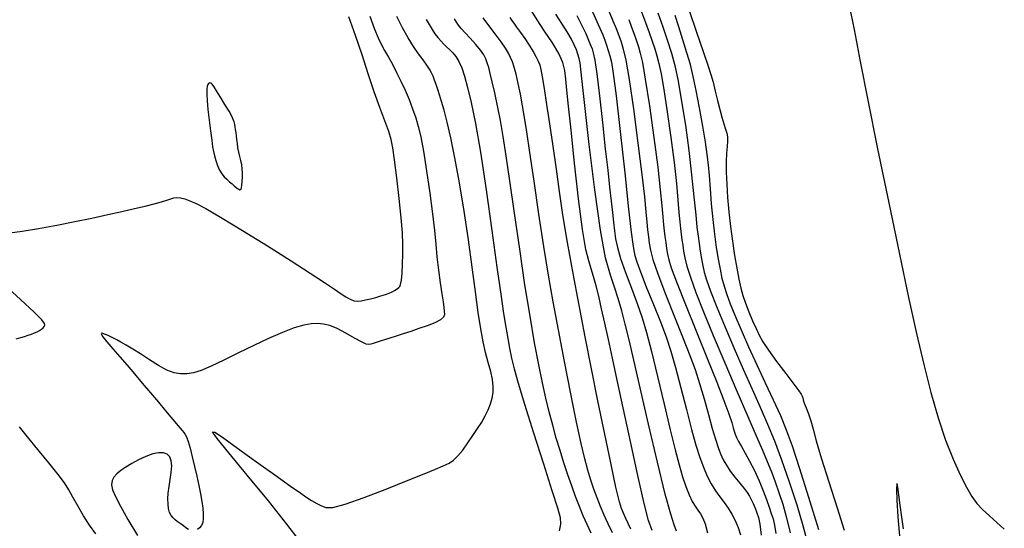
# Model space of a CAD drawing. Extents: x 354329 to 357529, y 1035158 to 1038158.
# Drawn here: x 354648 to 354806, y 1037444 to 1037526 of the extents above; entities that cross this region are included whole.
import ezdxf

# ---------------------------------------------------------------- set-up
doc = ezdxf.new("R2010")
doc.units = 0
doc.header["$LTSCALE"] = 25
doc.header["$MEASUREMENT"] = 0
doc.layers.add('INDEX', color=1, linetype='CONTINUOUS')
doc.layers.add('INTER', color=33, linetype='CONTINUOUS')

msp = doc.modelspace()

# ---------------------------------------------------------------- linework, layer by layer
at = {"layer": 'INDEX', "color": 1, "linetype": 'CONTINUOUS'}
for points, elevation in [([(354739.26, 1037528.685), (354740.798, 1037525.21), (354741.523, 1037523.526), (354741.852, 1037522.679), (354741.852, 1037522.679), (354742.131, 1037521.883), (354742.411, 1037521.021), (354742.672, 1037520.146), (354742.672, 1037520.146), (354742.913, 1037519.154), (354743.212, 1037517.311), (354743.664, 1037513.732), (354743.664, 1037513.732), (354744.322, 1037507.963), (354745.058, 1037501.299), (354745.701, 1037495.468), (354745.701, 1037495.468), (354746.123, 1037491.775), (354746.368, 1037489.833), (354746.523, 1037488.827), (354746.523, 1037488.827), (354746.686, 1037488.022), (354746.99, 1037486.989), (354747.582, 1037485.377), (354748.543, 1037482.974), (354749.701, 1037480.131), (354750.821, 1037477.339), (354750.821, 1037477.339), (354751.73, 1037474.935), (354752.497, 1037472.635), (354753.258, 1037469.999), (354753.258, 1037469.999), (354754.106, 1037466.751), (354754.989, 1037463.254), (354755.816, 1037460.033), (354755.816, 1037460.033), (354756.521, 1037457.491), (354757.14, 1037455.533), (354757.732, 1037453.94), (354757.732, 1037453.94), (354758.345, 1037452.531), (354758.991, 1037451.268), (354759.668, 1037450.152), (354759.668, 1037450.152), (354760.371, 1037449.171), (354761.072, 1037448.265), (354761.736, 1037447.36), (354761.736, 1037447.36), (354762.335, 1037446.397), (354762.863, 1037445.363), (354763.321, 1037444.258), (354763.321, 1037444.258), (354763.708, 1037443.082)], 2290), ([(354646.042, 1037491.641), (354648.058, 1037491.937), (354650.689, 1037492.378), (354653.598, 1037492.908), (354653.598, 1037492.908), (354656.493, 1037493.475), (354659.258, 1037494.048), (354661.816, 1037494.6), (354661.816, 1037494.6), (354664.106, 1037495.109), (354666.115, 1037495.571), (354667.843, 1037495.985), (354669.29, 1037496.352), (354670.457, 1037496.671), (354671.343, 1037496.943), (354671.343, 1037496.943), (354671.971, 1037497.164), (354672.454, 1037497.314), (354672.928, 1037497.369), (354672.928, 1037497.369), (354673.505, 1037497.309), (354674.209, 1037497.131), (354675.039, 1037496.834), (354675.039, 1037496.834), (354676.059, 1037496.38), (354677.586, 1037495.571), (354679.998, 1037494.173), (354679.998, 1037494.173), (354683.49, 1037492.063), (354687.519, 1037489.575), (354691.358, 1037487.159), (354691.358, 1037487.159), (354694.422, 1037485.179), (354696.699, 1037483.668), (354698.321, 1037482.577), (354698.321, 1037482.577), (354699.423, 1037481.847), (354700.152, 1037481.385), (354700.658, 1037481.087), (354700.658, 1037481.087), (354701.078, 1037480.871), (354701.497, 1037480.732), (354701.989, 1037480.685), (354701.989, 1037480.685), (354702.607, 1037480.738), (354703.337, 1037480.873), (354704.141, 1037481.063), (354704.141, 1037481.063), (354704.982, 1037481.284), (354705.8, 1037481.52), (354706.532, 1037481.758), (354706.532, 1037481.758), (354707.129, 1037481.986), (354707.6, 1037482.197), (354707.971, 1037482.388), (354707.971, 1037482.388), (354708.263, 1037482.556), (354708.496, 1037482.709), (354708.685, 1037482.855), (354708.685, 1037482.855), (354708.845, 1037483.029), (354708.983, 1037483.374), (354709.105, 1037484.057), (354709.105, 1037484.057), (354709.213, 1037485.188), (354709.298, 1037486.637), (354709.349, 1037488.213), (354709.349, 1037488.213), (354709.349, 1037489.811), (354709.267, 1037491.66), (354709.066, 1037494.073), (354709.066, 1037494.073), (354708.733, 1037497.201), (354708.341, 1037500.536), (354707.989, 1037503.407), (354707.989, 1037503.407), (354707.732, 1037505.346), (354707.474, 1037506.696), (354707.078, 1037507.999), (354707.078, 1037507.999), (354706.444, 1037509.701), (354705.623, 1037511.846), (354704.703, 1037514.38), (354704.703, 1037514.38), (354703.753, 1037517.234), (354702.77, 1037520.285), (354701.732, 1037523.398), (354701.732, 1037523.398), (354700.637, 1037526.432)], 2310), ([(354743.114, 1037443.381), (354742.412, 1037444.82), (354742.412, 1037444.82), (354741.76, 1037446.243), (354741.157, 1037447.648), (354740.605, 1037449.036), (354740.099, 1037450.421), (354739.62, 1037451.867), (354739.145, 1037453.455), (354739.145, 1037453.455), (354738.645, 1037455.313), (354738.057, 1037457.762), (354737.314, 1037461.175), (354737.314, 1037461.175), (354736.381, 1037465.743), (354735.357, 1037470.937), (354734.376, 1037476.048), (354734.376, 1037476.048), (354733.533, 1037480.578), (354732.781, 1037484.866), (354732.036, 1037489.464), (354732.036, 1037489.464), (354731.244, 1037494.698), (354730.468, 1037500.005), (354729.803, 1037504.598), (354729.803, 1037504.598), (354729.311, 1037507.907), (354728.943, 1037510.241), (354728.616, 1037512.122), (354728.616, 1037512.122), (354728.271, 1037513.963), (354727.914, 1037515.714), (354727.572, 1037517.211), (354727.572, 1037517.211), (354727.265, 1037518.34), (354726.975, 1037519.187), (354726.678, 1037519.888), (354726.678, 1037519.888), (354726.338, 1037520.575), (354725.87, 1037521.366), (354725.179, 1037522.378), (354725.179, 1037522.378), (354724.222, 1037523.664), (354723.172, 1037525.04), (354722.257, 1037526.259)], 2300), ([(354776.302, 1037443.894), (354774.699, 1037449.077), (354773.217, 1037453.839), (354773.217, 1037453.839), (354772.076, 1037457.343), (354771.14, 1037459.926), (354770.182, 1037462.223), (354770.182, 1037462.223), (354769.031, 1037464.741), (354767.729, 1037467.497), (354766.372, 1037470.382), (354766.372, 1037470.382), (354765.055, 1037473.273), (354763.857, 1037475.99), (354762.857, 1037478.34), (354762.857, 1037478.34), (354762.107, 1037480.193), (354761.559, 1037481.682), (354761.14, 1037483.006), (354761.14, 1037483.006), (354760.785, 1037484.345), (354760.465, 1037485.796), (354760.16, 1037487.438), (354760.16, 1037487.438), (354759.856, 1037489.334), (354759.561, 1037491.471), (354759.29, 1037493.821), (354759.29, 1037493.821), (354759.057, 1037496.319), (354758.859, 1037498.761), (354758.693, 1037500.907), (354758.693, 1037500.907), (354758.544, 1037502.631), (354758.359, 1037504.261), (354758.071, 1037506.238), (354758.071, 1037506.238), (354757.641, 1037508.851), (354757.123, 1037511.778), (354756.596, 1037514.546), (354756.596, 1037514.546), (354756.113, 1037516.809), (354755.633, 1037518.744), (354755.089, 1037520.654), (354755.089, 1037520.654), (354754.442, 1037522.745), (354753.769, 1037524.83), (354753.176, 1037526.625)], 2280), ([(354647.056, 1037474.6), (354647.802, 1037474.824), (354648.408, 1037474.996), (354648.408, 1037474.996), (354648.975, 1037475.175), (354649.513, 1037475.364), (354650.009, 1037475.56), (354650.009, 1037475.56), (354650.453, 1037475.756), (354650.837, 1037475.955), (354651.154, 1037476.158), (354651.154, 1037476.158), (354651.4, 1037476.366), (354651.571, 1037476.581), (354651.668, 1037476.803), (354651.668, 1037476.803), (354651.634, 1037477.082), (354651.178, 1037477.68), (354649.95, 1037478.906), (354649.95, 1037478.906), (354647.778, 1037480.921), (354645.187, 1037483.286)], 2310), ([(354659.887, 1037443.257), (354658.892, 1037444.627), (354658.892, 1037444.627), (354657.919, 1037446.146), (354656.997, 1037447.722), (354656.206, 1037449.147), (354656.206, 1037449.147), (354655.57, 1037450.3), (354654.875, 1037451.413), (354653.846, 1037452.803), (354652.317, 1037454.679), (354650.538, 1037456.801), (354648.869, 1037458.819), (354648.869, 1037458.819), (354647.581, 1037460.464)], 2310)]:
    msp.add_lwpolyline(points, dxfattribs=dict(at, elevation=elevation))
at = {"layer": 'INTER', "color": 33, "linetype": 'CONTINUOUS'}
for points, elevation in [([(354780.947, 1037529.57), (354781.992, 1037524.387), (354782.997, 1037519.215), (354784.211, 1037513.03), (354784.211, 1037513.03), (354785.797, 1037505.181), (354787.584, 1037496.506), (354789.313, 1037488.217), (354789.313, 1037488.217), (354790.789, 1037481.257), (354792.057, 1037475.489), (354793.226, 1037470.506), (354793.226, 1037470.506), (354794.386, 1037465.979), (354795.556, 1037461.887), (354796.741, 1037458.286), (354796.741, 1037458.286), (354797.932, 1037455.222), (354799.073, 1037452.704), (354800.096, 1037450.73), (354800.096, 1037450.73), (354800.968, 1037449.265), (354801.791, 1037448.139), (354802.698, 1037447.15), (354802.698, 1037447.15), (354803.786, 1037446.133), (354804.987, 1037445.072), (354806.194, 1037443.991)], 2276), ([(354704.04, 1037526.542), (354704.793, 1037524.462), (354705.35, 1037523.072), (354705.846, 1037522.023), (354706.392, 1037521.016), (354706.999, 1037519.954), (354707.652, 1037518.79), (354707.652, 1037518.79), (354708.336, 1037517.493), (354709.027, 1037516.088), (354709.701, 1037514.614), (354709.701, 1037514.614), (354710.334, 1037513.11), (354710.909, 1037511.621), (354711.407, 1037510.188), (354711.407, 1037510.188), (354711.826, 1037508.786), (354712.218, 1037507.113), (354712.651, 1037504.797), (354712.651, 1037504.797), (354713.166, 1037501.63), (354713.693, 1037498.063), (354714.134, 1037494.71), (354714.134, 1037494.71), (354714.424, 1037492.027), (354714.622, 1037489.835), (354714.815, 1037487.798), (354714.815, 1037487.798), (354715.071, 1037485.676), (354715.357, 1037483.612), (354715.616, 1037481.848), (354715.616, 1037481.848), (354715.805, 1037480.563), (354715.929, 1037479.675), (354716.006, 1037479.043), (354716.006, 1037479.043), (354716.025, 1037478.537), (354715.866, 1037478.093), (354715.38, 1037477.66), (354715.38, 1037477.66), (354714.472, 1037477.199), (354713.263, 1037476.722), (354711.929, 1037476.254), (354711.929, 1037476.254), (354710.619, 1037475.816), (354709.386, 1037475.414), (354708.258, 1037475.052), (354708.258, 1037475.052), (354707.259, 1037474.732), (354706.394, 1037474.455), (354705.662, 1037474.221), (354705.662, 1037474.221), (354705.061, 1037474.029), (354704.576, 1037473.877), (354704.193, 1037473.761), (354704.193, 1037473.761), (354703.865, 1037473.696), (354703.43, 1037473.773), (354702.696, 1037474.103), (354702.696, 1037474.103), (354701.543, 1037474.742), (354700.149, 1037475.529), (354698.764, 1037476.25), (354698.764, 1037476.25), (354697.579, 1037476.736), (354696.551, 1037476.996), (354695.582, 1037477.088), (354695.582, 1037477.088), (354694.563, 1037477.047), (354693.368, 1037476.831), (354691.861, 1037476.379), (354691.861, 1037476.379), (354689.951, 1037475.649), (354687.726, 1037474.686), (354685.314, 1037473.555), (354685.314, 1037473.555), (354682.854, 1037472.336), (354680.517, 1037471.164), (354678.48, 1037470.191), (354678.48, 1037470.191), (354676.87, 1037469.53), (354675.6, 1037469.147), (354674.531, 1037468.972), (354674.531, 1037468.972), (354673.531, 1037468.956), (354672.496, 1037469.142), (354671.329, 1037469.594), (354671.329, 1037469.594), (354669.972, 1037470.34), (354668.518, 1037471.254), (354667.102, 1037472.175), (354667.102, 1037472.175), (354665.839, 1037472.967), (354664.766, 1037473.607), (354663.904, 1037474.098), (354663.904, 1037474.098), (354663.256, 1037474.452), (354662.753, 1037474.712), (354662.309, 1037474.927), (354662.309, 1037474.927), (354661.86, 1037475.135), (354661.427, 1037475.324), (354661.049, 1037475.468), (354660.782, 1037475.526), (354660.728, 1037475.393), (354661.004, 1037474.947), (354661.004, 1037474.947), (354661.681, 1037474.109), (354662.655, 1037472.977), (354663.778, 1037471.689), (354663.778, 1037471.689), (354664.933, 1037470.356), (354666.12, 1037468.971), (354667.372, 1037467.497), (354667.372, 1037467.497), (354668.693, 1037465.93), (354669.981, 1037464.395), (354671.107, 1037463.051), (354671.107, 1037463.051), (354671.972, 1037462.016), (354672.613, 1037461.251), (354673.096, 1037460.674), (354673.096, 1037460.674), (354673.479, 1037460.215), (354673.79, 1037459.842), (354674.046, 1037459.532), (354674.046, 1037459.532), (354674.269, 1037459.237), (354674.492, 1037458.818), (354674.75, 1037458.109), (354674.75, 1037458.109), (354675.068, 1037457.001), (354675.428, 1037455.596), (354675.802, 1037454.054), (354675.802, 1037454.054), (354676.162, 1037452.512), (354676.489, 1037451.033), (354676.765, 1037449.663), (354676.765, 1037449.663), (354676.977, 1037448.438), (354677.121, 1037447.364), (354677.198, 1037446.443), (354677.198, 1037446.443), (354677.203, 1037445.673), (354677.119, 1037445.044), (354676.923, 1037444.548), (354676.923, 1037444.548), (354676.611, 1037444.173), (354676.246, 1037443.904)], 2308), ([(354692.635, 1037442.226), (354690.679, 1037444.789), (354690.679, 1037444.789), (354687.685, 1037448.517), (354684.287, 1037452.673), (354681.312, 1037456.288), (354681.312, 1037456.288), (354679.433, 1037458.595), (354678.706, 1037459.624), (354679.034, 1037459.604), (354680.278, 1037458.776), (354682.135, 1037457.431), (354684.266, 1037455.875), (354684.266, 1037455.875), (354686.369, 1037454.366), (354688.323, 1037452.988), (354690.046, 1037451.778), (354690.046, 1037451.778), (354691.483, 1037450.762), (354692.682, 1037449.917), (354693.715, 1037449.209), (354693.715, 1037449.209), (354694.643, 1037448.609), (354695.478, 1037448.111), (354696.221, 1037447.715), (354696.221, 1037447.715), (354696.95, 1037447.453), (354698.061, 1037447.481), (354700.031, 1037447.99), (354700.031, 1037447.99), (354703.124, 1037449.079), (354706.771, 1037450.483), (354710.194, 1037451.849), (354710.194, 1037451.849), (354712.779, 1037452.899), (354714.588, 1037453.649), (354715.848, 1037454.19), (354715.848, 1037454.19), (354716.772, 1037454.626), (354717.515, 1037455.098), (354718.217, 1037455.758), (354718.217, 1037455.758), (354718.986, 1037456.709), (354719.801, 1037457.855), (354720.608, 1037459.048), (354720.608, 1037459.048), (354721.358, 1037460.17), (354722.032, 1037461.218), (354722.614, 1037462.217), (354722.614, 1037462.217), (354723.091, 1037463.189), (354723.462, 1037464.137), (354723.726, 1037465.062), (354723.726, 1037465.062), (354723.879, 1037465.977), (354723.902, 1037466.945), (354723.772, 1037468.043), (354723.772, 1037468.043), (354723.481, 1037469.33), (354723.089, 1037470.791), (354722.667, 1037472.391), (354722.667, 1037472.391), (354722.272, 1037474.141), (354721.889, 1037476.221), (354721.483, 1037478.855), (354721.483, 1037478.855), (354721.026, 1037482.199), (354720.5, 1037486.151), (354719.892, 1037490.543), (354719.892, 1037490.543), (354719.198, 1037495.171), (354718.461, 1037499.69), (354717.732, 1037503.722), (354717.732, 1037503.722), (354717.06, 1037506.972), (354716.465, 1037509.484), (354715.965, 1037511.386), (354715.965, 1037511.386), (354715.568, 1037512.808), (354715.247, 1037513.885), (354714.969, 1037514.754), (354714.969, 1037514.754), (354714.704, 1037515.527), (354714.447, 1037516.229), (354714.198, 1037516.858), (354714.198, 1037516.858), (354713.945, 1037517.427), (354713.634, 1037518.005), (354713.198, 1037518.669), (354713.198, 1037518.669), (354712.589, 1037519.489), (354711.846, 1037520.488), (354711.026, 1037521.676), (354711.026, 1037521.676), (354710.175, 1037523.066), (354709.3, 1037524.663), (354708.394, 1037526.472)], 2306), ([(354746.05, 1037444), (354745.609, 1037444.896), (354745.609, 1037444.896), (354745.232, 1037445.719), (354744.883, 1037446.532), (354744.563, 1037447.335), (354744.563, 1037447.335), (354744.226, 1037448.361), (354743.642, 1037450.768), (354742.535, 1037455.949), (354742.535, 1037455.949), (354740.762, 1037464.636), (354738.712, 1037474.923), (354736.911, 1037484.246), (354736.911, 1037484.246), (354735.746, 1037490.69), (354735.067, 1037494.936), (354734.59, 1037498.316), (354734.59, 1037498.316), (354734.084, 1037501.888), (354733.542, 1037505.613), (354733.01, 1037509.181), (354733.01, 1037509.181), (354732.531, 1037512.314), (354732.127, 1037514.873), (354731.82, 1037516.758), (354731.82, 1037516.758), (354731.61, 1037517.936), (354731.429, 1037518.663), (354731.19, 1037519.264), (354731.19, 1037519.264), (354730.822, 1037520.004), (354730.327, 1037520.896), (354729.719, 1037521.891), (354729.719, 1037521.891), (354729.028, 1037522.93), (354728.33, 1037523.925), (354727.712, 1037524.782), (354727.712, 1037524.782), (354727.238, 1037525.431), (354726.885, 1037525.912), (354726.602, 1037526.292)], 2298), ([(354749.488, 1037443.77), (354748.902, 1037445.392), (354748.197, 1037448.12), (354748.197, 1037448.12), (354747.178, 1037452.597), (354745.978, 1037458.081), (354744.816, 1037463.484), (354744.816, 1037463.484), (354743.862, 1037467.944), (354743.096, 1037471.522), (354742.451, 1037474.504), (354742.451, 1037474.504), (354741.872, 1037477.129), (354741.347, 1037479.446), (354740.876, 1037481.454), (354740.876, 1037481.454), (354740.455, 1037483.165), (354740.064, 1037484.624), (354739.68, 1037485.892), (354739.68, 1037485.892), (354739.276, 1037487.14), (354738.821, 1037488.994), (354738.279, 1037492.193), (354738.279, 1037492.193), (354737.64, 1037497.141), (354736.984, 1037502.901), (354736.416, 1037508.195), (354736.416, 1037508.195), (354736.012, 1037512.041), (354735.747, 1037514.615), (354735.568, 1037516.384), (354735.568, 1037516.384), (354735.402, 1037517.778), (354735.096, 1037519.072), (354734.474, 1037520.503), (354734.474, 1037520.503), (354733.435, 1037522.231), (354732.173, 1037524.112), (354730.956, 1037525.92), (354730.956, 1037525.92), (354729.992, 1037527.492)], 2296), ([(354753.379, 1037443.648), (354753.015, 1037444.673), (354752.47, 1037446.395), (354751.606, 1037449.611), (354751.606, 1037449.611), (354750.352, 1037454.765), (354748.915, 1037460.902), (354747.571, 1037466.716), (354747.571, 1037466.716), (354746.534, 1037471.19), (354745.759, 1037474.47), (354745.139, 1037476.994), (354745.139, 1037476.994), (354744.578, 1037479.141), (354744.021, 1037481.075), (354743.424, 1037482.898), (354743.424, 1037482.898), (354742.752, 1037484.841), (354741.994, 1037487.62), (354741.148, 1037492.074), (354741.148, 1037492.074), (354740.233, 1037498.609), (354739.36, 1037505.888), (354738.663, 1037512.14), (354738.663, 1037512.14), (354738.236, 1037516.036), (354738.008, 1037518.029), (354737.866, 1037519.012), (354737.866, 1037519.012), (354737.716, 1037519.743), (354737.526, 1037520.426), (354737.278, 1037521.129), (354737.278, 1037521.129), (354736.948, 1037521.916), (354736.484, 1037522.852), (354735.822, 1037523.997), (354735.822, 1037523.997), (354734.941, 1037525.373), (354733.971, 1037526.834)], 2294), ([(354737.364, 1037526.665), (354738.122, 1037525.122), (354738.78, 1037523.723), (354738.78, 1037523.723), (354739.254, 1037522.661), (354739.576, 1037521.879), (354739.807, 1037521.26), (354739.807, 1037521.26), (354740.008, 1037520.613), (354740.237, 1037519.467), (354740.55, 1037517.276), (354740.98, 1037513.727), (354741.469, 1037509.426), (354741.937, 1037505.207), (354741.937, 1037505.207), (354742.322, 1037501.735), (354742.625, 1037498.99), (354742.869, 1037496.784), (354742.869, 1037496.784), (354743.072, 1037494.945), (354743.249, 1037493.377), (354743.413, 1037492.005), (354743.413, 1037492.005), (354743.592, 1037490.724), (354743.884, 1037489.323), (354744.398, 1037487.563), (354744.398, 1037487.563), (354745.198, 1037485.299), (354746.154, 1037482.761), (354747.087, 1037480.272), (354747.087, 1037480.272), (354747.872, 1037478.015), (354748.595, 1037475.617), (354749.396, 1037472.563), (354749.396, 1037472.563), (354750.369, 1037468.549), (354751.415, 1037464.109), (354752.39, 1037459.985), (354752.39, 1037459.985), (354753.184, 1037456.754), (354753.829, 1037454.318), (354754.39, 1037452.416), (354754.39, 1037452.416), (354754.921, 1037450.827), (354755.435, 1037449.508), (354755.93, 1037448.459), (354755.93, 1037448.459), (354756.405, 1037447.662), (354756.854, 1037447.025), (354757.269, 1037446.438), (354757.269, 1037446.438), (354757.647, 1037445.775), (354758.007, 1037444.836), (354758.375, 1037443.406)], 2292), ([(354742.546, 1037527.208), (354743.166, 1037525.796), (354743.166, 1037525.796), (354743.672, 1037524.561), (354744.102, 1037523.436), (354744.479, 1037522.378), (354744.479, 1037522.378), (354744.838, 1037521.239), (354745.246, 1037519.457), (354745.775, 1037516.365), (354745.775, 1037516.365), (354746.463, 1037511.611), (354747.196, 1037506.104), (354747.824, 1037501.067), (354747.824, 1037501.067), (354748.235, 1037497.441), (354748.471, 1037495.043), (354748.617, 1037493.408), (354748.617, 1037493.408), (354748.741, 1037492.131), (354748.87, 1037491.035), (354749.016, 1037490.004), (354749.016, 1037490.004), (354749.217, 1037488.881), (354749.62, 1037487.351), (354750.394, 1037485.059), (354750.394, 1037485.059), (354751.631, 1037481.821), (354753.1, 1037478.138), (354754.49, 1037474.679), (354754.49, 1037474.679), (354755.568, 1037471.935), (354756.397, 1037469.661), (354757.118, 1037467.434), (354757.118, 1037467.434), (354757.839, 1037464.955), (354758.538, 1037462.425), (354759.16, 1037460.172), (354759.16, 1037460.172), (354759.668, 1037458.441), (354760.098, 1037457.142), (354760.502, 1037456.102), (354760.502, 1037456.102), (354760.932, 1037455.165), (354761.433, 1037454.256), (354762.052, 1037453.322), (354762.052, 1037453.322), (354762.802, 1037452.331), (354763.587, 1037451.361), (354764.278, 1037450.514), (354764.278, 1037450.514), (354764.783, 1037449.858), (354765.148, 1037449.309), (354765.451, 1037448.749), (354765.451, 1037448.749), (354765.757, 1037448.089), (354766.061, 1037447.36), (354766.343, 1037446.624), (354766.343, 1037446.624), (354766.589, 1037445.87), (354766.807, 1037444.788), (354767.013, 1037442.993)], 2288), ([(354747.78, 1037527.216), (354748.422, 1037525.521), (354749.008, 1037523.902), (354749.008, 1037523.902), (354749.492, 1037522.507), (354749.89, 1037521.285), (354750.236, 1037520.135), (354750.236, 1037520.135), (354750.565, 1037518.906), (354750.926, 1037517.242), (354751.369, 1037514.735), (354751.369, 1037514.735), (354751.918, 1037511.16), (354752.5, 1037507.014), (354753.013, 1037502.979), (354753.013, 1037502.979), (354753.383, 1037499.608), (354753.629, 1037496.951), (354753.799, 1037494.93), (354753.799, 1037494.93), (354753.932, 1037493.45), (354754.045, 1037492.346), (354754.154, 1037491.438), (354754.154, 1037491.438), (354754.27, 1037490.568), (354754.401, 1037489.676), (354754.556, 1037488.728), (354754.556, 1037488.728), (354754.759, 1037487.662), (354755.091, 1037486.319), (354755.651, 1037484.514), (354755.651, 1037484.514), (354756.523, 1037482.086), (354757.736, 1037478.982), (354759.3, 1037475.172), (354761.181, 1037470.733), (354763.145, 1037466.174), (354764.909, 1037462.108), (354764.909, 1037462.108), (354766.26, 1037458.997), (354767.256, 1037456.681), (354768.024, 1037454.848), (354768.024, 1037454.848), (354768.68, 1037453.216), (354769.285, 1037451.616), (354769.887, 1037449.909), (354769.887, 1037449.909), (354770.518, 1037447.981), (354771.141, 1037445.814), (354771.704, 1037443.412)], 2284), ([(354750.391, 1037527.083), (354751.204, 1037524.791), (354751.964, 1037522.55), (354751.964, 1037522.55), (354752.588, 1037520.577), (354753.124, 1037518.568), (354753.654, 1037516.085), (354753.654, 1037516.085), (354754.235, 1037512.82), (354754.832, 1037508.99), (354755.385, 1037504.937), (354755.385, 1037504.937), (354755.845, 1037500.996), (354756.211, 1037497.455), (354756.492, 1037494.588), (354756.492, 1037494.588), (354756.703, 1037492.567), (354756.875, 1037491.142), (354757.044, 1037489.958), (354757.044, 1037489.958), (354757.239, 1037488.736), (354757.45, 1037487.502), (354757.662, 1037486.356), (354757.662, 1037486.356), (354757.885, 1037485.319), (354758.242, 1037484.095), (354758.883, 1037482.305), (354758.883, 1037482.305), (354759.908, 1037479.694), (354761.223, 1037476.495), (354762.682, 1037473.064), (354762.682, 1037473.064), (354764.155, 1037469.709), (354765.575, 1037466.536), (354766.886, 1037463.603), (354766.886, 1037463.603), (354768.062, 1037460.906), (354769.174, 1037458.196), (354770.32, 1037455.157), (354770.32, 1037455.157), (354771.556, 1037451.612), (354772.756, 1037447.921), (354773.754, 1037444.576), (354773.754, 1037444.576), (354774.427, 1037441.963)], 2282), ([(354755.382, 1037527.585), (354756.636, 1037523.946), (354757.709, 1037520.822), (354757.709, 1037520.822), (354758.454, 1037518.656), (354758.943, 1037517.168), (354759.307, 1037515.894), (354759.307, 1037515.894), (354759.653, 1037514.478), (354760.003, 1037512.968), (354760.358, 1037511.52), (354760.358, 1037511.52), (354760.712, 1037510.262), (354761.041, 1037509.213), (354761.312, 1037508.367), (354761.312, 1037508.367), (354761.502, 1037507.697), (354761.604, 1037507.094), (354761.621, 1037506.424), (354761.621, 1037506.424), (354761.562, 1037505.573), (354761.473, 1037504.483), (354761.408, 1037503.114), (354761.408, 1037503.114), (354761.41, 1037501.442), (354761.486, 1037499.503), (354761.629, 1037497.352), (354761.629, 1037497.352), (354761.834, 1037495.048), (354762.095, 1037492.671), (354762.405, 1037490.307), (354762.405, 1037490.307), (354762.754, 1037488.042), (354763.116, 1037485.975), (354763.46, 1037484.206), (354763.46, 1037484.206), (354763.772, 1037482.784), (354764.101, 1037481.558), (354764.512, 1037480.326), (354764.512, 1037480.326), (354765.047, 1037478.947), (354765.642, 1037477.531), (354766.21, 1037476.248), (354766.21, 1037476.248), (354766.712, 1037475.189), (354767.309, 1037474.135), (354768.212, 1037472.788), (354768.212, 1037472.788), (354769.534, 1037470.973), (354771.013, 1037469.007), (354772.29, 1037467.328), (354772.29, 1037467.328), (354773.093, 1037466.266), (354773.497, 1037465.698), (354773.664, 1037465.387), (354773.664, 1037465.387), (354773.742, 1037465.123), (354773.821, 1037464.787), (354773.978, 1037464.281), (354773.978, 1037464.281), (354774.267, 1037463.533), (354774.641, 1037462.564), (354775.032, 1037461.418), (354775.032, 1037461.418), (354775.412, 1037460.068), (354775.915, 1037458.203), (354776.718, 1037455.441), (354776.718, 1037455.441), (354777.915, 1037451.619), (354779.255, 1037447.438), (354780.406, 1037443.821)], 2278), ([(354713.115, 1037526.011), (354713.577, 1037525.174), (354714.04, 1037524.408), (354714.04, 1037524.408), (354714.505, 1037523.714), (354714.972, 1037523.09), (354715.441, 1037522.538), (354715.441, 1037522.538), (354715.913, 1037522.05), (354716.392, 1037521.597), (354716.884, 1037521.142), (354716.884, 1037521.142), (354717.39, 1037520.643), (354717.892, 1037520.039), (354718.369, 1037519.261), (354718.369, 1037519.261), (354718.809, 1037518.236), (354719.25, 1037516.866), (354719.74, 1037515.046), (354719.74, 1037515.046), (354720.323, 1037512.628), (354721.013, 1037509.286), (354721.82, 1037504.653), (354721.82, 1037504.653), (354722.731, 1037498.612), (354723.653, 1037492.063), (354724.468, 1037486.157), (354724.468, 1037486.157), (354725.092, 1037481.776), (354725.554, 1037478.714), (354725.913, 1037476.492), (354725.913, 1037476.492), (354726.224, 1037474.686), (354726.527, 1037473.083), (354726.858, 1037471.52), (354726.858, 1037471.52), (354727.273, 1037469.788), (354727.905, 1037467.473), (354728.911, 1037464.113), (354728.911, 1037464.113), (354730.358, 1037459.507), (354731.961, 1037454.503), (354733.352, 1037450.208), (354733.352, 1037450.208), (354734.238, 1037447.44), (354734.65, 1037445.843), (354734.698, 1037444.77), (354734.698, 1037444.77), (354734.494, 1037443.701)], 2304), ([(354739.641, 1037443.351), (354738.999, 1037444.726), (354738.388, 1037446.127), (354738.388, 1037446.127), (354737.776, 1037447.622), (354737.157, 1037449.224), (354736.529, 1037450.934), (354736.529, 1037450.934), (354735.895, 1037452.748), (354735.264, 1037454.65), (354734.645, 1037456.622), (354734.645, 1037456.622), (354734.047, 1037458.647), (354733.472, 1037460.723), (354732.919, 1037462.85), (354732.919, 1037462.85), (354732.383, 1037465.06), (354731.834, 1037467.523), (354731.237, 1037470.44), (354731.237, 1037470.44), (354730.563, 1037473.99), (354729.815, 1037478.254), (354729.004, 1037483.289), (354729.004, 1037483.289), (354728.15, 1037489.022), (354727.317, 1037494.854), (354726.578, 1037500.054), (354726.578, 1037500.054), (354725.984, 1037504.084), (354725.494, 1037507.169), (354725.043, 1037509.729), (354725.043, 1037509.729), (354724.584, 1037512.09), (354724.138, 1037514.216), (354723.742, 1037515.983), (354723.742, 1037515.983), (354723.42, 1037517.306), (354723.16, 1037518.274), (354722.933, 1037519.018), (354722.933, 1037519.018), (354722.701, 1037519.663), (354722.374, 1037520.315), (354721.849, 1037521.073), (354721.849, 1037521.073), (354721.07, 1037521.997), (354720.176, 1037522.979), (354719.352, 1037523.868), (354719.352, 1037523.868), (354718.739, 1037524.557), (354718.301, 1037525.097), (354717.955, 1037525.58), (354717.955, 1037525.58), (354717.628, 1037526.1)], 2302), ([(354745.712, 1037525.987), (354746.177, 1037524.785), (354746.177, 1037524.785), (354746.594, 1037523.634), (354746.963, 1037522.557), (354747.286, 1037521.578), (354747.286, 1037521.578), (354747.578, 1037520.603), (354747.913, 1037519.088), (354748.381, 1037516.37), (354748.381, 1037516.37), (354749.03, 1037512.078), (354749.745, 1037507.002), (354750.373, 1037502.222), (354750.373, 1037502.222), (354750.795, 1037498.586), (354751.046, 1037496.027), (354751.198, 1037494.248), (354751.198, 1037494.248), (354751.313, 1037492.966), (354751.418, 1037491.971), (354751.532, 1037491.068), (354751.532, 1037491.068), (354751.667, 1037490.109), (354751.816, 1037489.132), (354751.966, 1037488.22), (354751.966, 1037488.22), (354752.145, 1037487.347), (354752.544, 1037486.052), (354753.396, 1037483.763), (354753.396, 1037483.763), (354754.836, 1037480.137), (354756.616, 1037475.735), (354758.392, 1037471.342), (354758.392, 1037471.342), (354759.878, 1037467.616), (354761.018, 1037464.686), (354761.816, 1037462.548), (354761.816, 1037462.548), (354762.293, 1037461.16), (354762.547, 1037460.311), (354762.696, 1037459.749), (354762.696, 1037459.749), (354762.845, 1037459.252), (354763.057, 1037458.718), (354763.384, 1037458.077), (354763.384, 1037458.077), (354763.864, 1037457.262), (354764.476, 1037456.233), (354765.184, 1037454.952), (354765.184, 1037454.952), (354765.946, 1037453.417), (354766.699, 1037451.765), (354767.37, 1037450.164), (354767.37, 1037450.164), (354767.909, 1037448.754), (354768.33, 1037447.547), (354768.668, 1037446.522), (354768.668, 1037446.522), (354768.952, 1037445.621), (354769.2, 1037444.625), (354769.422, 1037443.274)], 2286), ([(354674.817, 1037443.944), (354674.406, 1037444.222), (354674.001, 1037444.51), (354674.001, 1037444.51), (354673.647, 1037444.765), (354673.327, 1037444.998), (354673.007, 1037445.23), (354673.007, 1037445.23), (354672.665, 1037445.488), (354672.325, 1037445.799), (354672.022, 1037446.191), (354672.022, 1037446.191), (354671.785, 1037446.689), (354671.621, 1037447.296), (354671.528, 1037448.014), (354671.528, 1037448.014), (354671.508, 1037448.842), (354671.56, 1037449.779), (354671.684, 1037450.827), (354671.684, 1037450.827), (354671.867, 1037451.967), (354672.04, 1037453.111), (354672.122, 1037454.151), (354672.122, 1037454.151), (354672.043, 1037454.998), (354671.791, 1037455.636), (354671.366, 1037456.063), (354671.366, 1037456.063), (354670.767, 1037456.28), (354669.995, 1037456.288), (354669.049, 1037456.085), (354669.049, 1037456.085), (354667.949, 1037455.685), (354666.787, 1037455.152), (354665.676, 1037454.562), (354665.676, 1037454.562), (354664.71, 1037453.981), (354663.906, 1037453.421), (354663.266, 1037452.881), (354663.266, 1037452.881), (354662.792, 1037452.354), (354662.507, 1037451.792), (354662.435, 1037451.142), (354662.435, 1037451.142), (354662.606, 1037450.331), (354663.07, 1037449.222), (354663.88, 1037447.661), (354665.07, 1037445.546), (354666.591, 1037442.989)], 2308), ([(354789.964, 1037444.017), (354789.665, 1037445.899), (354789.405, 1037447.832), (354789.196, 1037449.53), (354789.196, 1037449.53), (354789.045, 1037450.744), (354788.942, 1037451.353), (354788.876, 1037451.27), (354788.876, 1037451.27), (354788.842, 1037450.408), (354788.882, 1037448.669), (354789.049, 1037445.954), (354789.049, 1037445.954), (354789.376, 1037442.268)], 2276)]:
    msp.add_lwpolyline(points, dxfattribs=dict(at, elevation=elevation))
at = {"layer": 'INTER', "color": 33, "linetype": 'CONTINUOUS', "elevation": 2312}
msp.add_lwpolyline([(354683.392, 1037502.625), (354683.251, 1037503.292), (354683.079, 1037503.964), (354682.915, 1037504.644), (354682.915, 1037504.644), (354682.788, 1037505.335), (354682.693, 1037506.017), (354682.614, 1037506.666), (354682.614, 1037506.666), (354682.54, 1037507.263), (354682.469, 1037507.805), (354682.4, 1037508.292), (354682.4, 1037508.292), (354682.331, 1037508.727), (354682.254, 1037509.126), (354682.159, 1037509.507), (354682.159, 1037509.507), (354682.024, 1037509.907), (354681.782, 1037510.435), (354681.35, 1037511.22), (354681.35, 1037511.22), (354680.694, 1037512.32), (354679.957, 1037513.52), (354679.326, 1037514.536), (354679.326, 1037514.536), (354678.942, 1037515.156), (354678.752, 1037515.456), (354678.655, 1037515.585), (354678.655, 1037515.585), (354678.567, 1037515.667), (354678.472, 1037515.727), (354678.369, 1037515.765), (354678.369, 1037515.765), (354678.259, 1037515.779), (354678.145, 1037515.756), (354678.031, 1037515.682), (354678.031, 1037515.682), (354677.923, 1037515.534), (354677.833, 1037515.248), (354677.779, 1037514.751), (354677.779, 1037514.751), (354677.775, 1037513.98), (354677.829, 1037512.905), (354677.95, 1037511.506), (354677.95, 1037511.506), (354678.136, 1037509.814), (354678.351, 1037508.069), (354678.549, 1037506.561), (354678.549, 1037506.561), (354678.699, 1037505.496), (354678.829, 1037504.738), (354678.985, 1037504.064), (354678.985, 1037504.064), (354679.201, 1037503.305), (354679.477, 1037502.508), (354679.805, 1037501.774), (354679.805, 1037501.774), (354680.175, 1037501.177), (354680.576, 1037500.695), (354680.997, 1037500.278), (354680.997, 1037500.278), (354681.424, 1037499.889), (354681.831, 1037499.534), (354682.194, 1037499.228), (354682.194, 1037499.228), (354682.491, 1037498.985), (354682.731, 1037498.803), (354682.93, 1037498.677), (354682.93, 1037498.677), (354683.101, 1037498.613), (354683.242, 1037498.664), (354683.352, 1037498.891), (354683.352, 1037498.891), (354683.43, 1037499.333), (354683.48, 1037499.932), (354683.505, 1037500.605), (354683.505, 1037500.605), (354683.508, 1037501.284), (354683.476, 1037501.956), (354683.392, 1037502.625)], close=True, dxfattribs=at)

doc.saveas('drawing.dxf')
